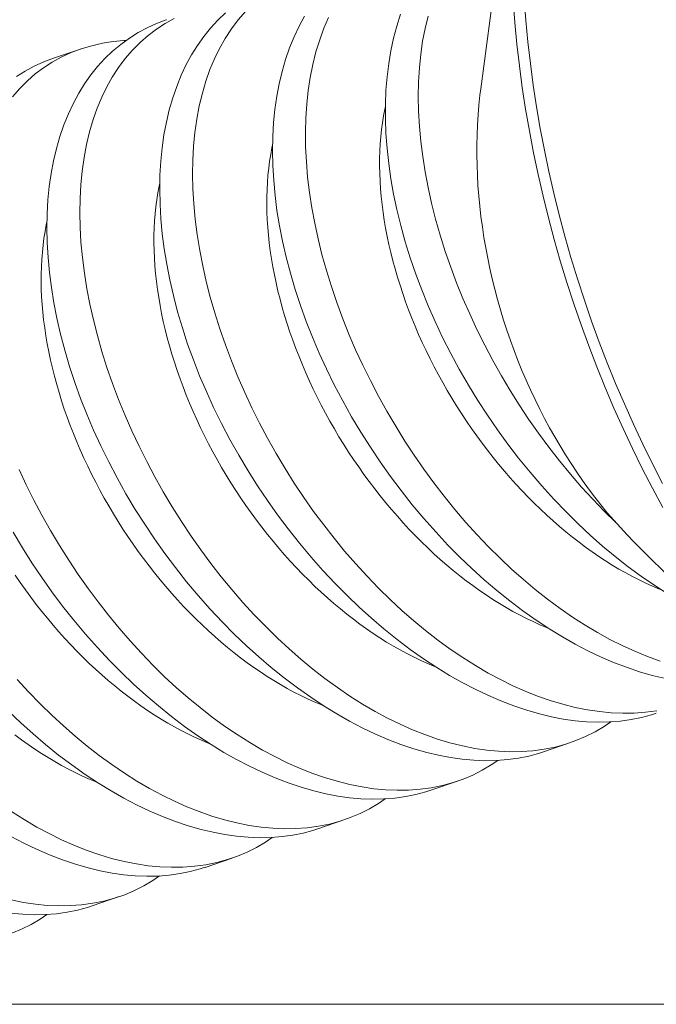
# Model space of a CAD drawing. Extents: x -24 to 547, y -42 to 353.
# Drawn here: x 303 to 303, y 11 to 11 of the extents above; entities that cross this region are included whole.
import ezdxf

# ---------------------------------------------------------------- set-up
doc = ezdxf.new("R2010")
doc.units = 0
doc.header["$LTSCALE"] = 0.1
doc.header["$MEASUREMENT"] = 0
doc.layers.get('0').update_dxf_attribs({"linetype": 'CONTINUOUS', "lineweight": 15})

msp = doc.modelspace()

# ---------------------------------------------------------------- linework, layer by layer
at = {"color": 8}
for p, q in [((302.98555, 11.02909), (302.97362, 10.9385)), ((302.84874, 10.95087), (302.84033, 10.948)), ((303.02205, 10.79654), (303.08686, 10.73212)), ((302.99321, 10.73172), (303.00162, 10.73459)), ((302.958, 10.71971), (302.96641, 10.72258)), ((302.9228, 10.7077), (302.93121, 10.71057)), ((302.8876, 10.69569), (302.89601, 10.69856)), ((302.85239, 10.68368), (302.8608, 10.68655))]:
    msp.add_line(p, q, dxfattribs=at)
msp.add_line((310.19624, 10.65298), (302.61675, 10.65298))
at = {"flags": 128}
for points in [[(303.03046, 10.80789), (303.0272, 10.81395), (303.02403, 10.82008), (303.02097, 10.82629), (303.01802, 10.83257), (303.01518, 10.83891), (303.01244, 10.84532), (303.00982, 10.85178), (303.00731, 10.85829), (303.00491, 10.86485), (303.00263, 10.87146), (303.00047, 10.8781), (302.99843, 10.88478), (302.99652, 10.89149), (302.99472, 10.89822), (302.99305, 10.90497), (302.9915, 10.91174), (302.99008, 10.91852), (302.98879, 10.92531), (302.98762, 10.9321), (302.98658, 10.93889), (302.98567, 10.94566), (302.9849, 10.95243), (302.98425, 10.95918), (302.98373, 10.96591)], [(302.98717, 10.96649), (302.98768, 10.9598), (302.98832, 10.95309), (302.9891, 10.94636), (302.99, 10.93962), (302.99103, 10.93287), (302.99219, 10.92612), (302.99348, 10.91937), (302.99489, 10.91263), (302.99643, 10.9059), (302.99809, 10.89919), (302.99988, 10.89249), (303.00178, 10.88582), (303.00381, 10.87918), (303.00596, 10.87258), (303.00822, 10.86601), (303.01061, 10.85949), (303.0131, 10.85301), (303.01571, 10.84659), (303.01843, 10.84022), (303.02126, 10.83391), (303.02419, 10.82767), (303.02724, 10.8215), (303.03038, 10.8154)]]:
    msp.add_lwpolyline(points, dxfattribs=at)
at = {"color": 8, "flags": 128}
for points in [[(302.89394, 10.9622), (302.89153, 10.95989), (302.88926, 10.9574), (302.88716, 10.95479), (302.8852, 10.95201), (302.88338, 10.94908), (302.88171, 10.946), (302.88015, 10.94269), (302.87874, 10.93922), (302.8775, 10.93561), (302.87641, 10.93188), (302.87551, 10.92805), (302.87476, 10.92411), (302.87418, 10.92005), (302.87376, 10.9159), (302.8735, 10.91153), (302.87342, 10.90706), (302.87352, 10.90251), (302.87378, 10.89788), (302.87422, 10.89323), (302.87483, 10.88851), (302.87561, 10.88374), (302.87655, 10.87894), (302.87769, 10.87396), (302.87901, 10.86895), (302.8805, 10.86392), (302.88215, 10.85888), (302.88394, 10.85392), (302.88589, 10.84897), (302.88799, 10.84403), (302.89024, 10.83912), (302.89271, 10.8341), (302.89533, 10.82912), (302.8981, 10.82419), (302.90101, 10.81933), (302.90396, 10.81468), (302.90703, 10.8101), (302.91022, 10.8056), (302.91352, 10.8012), (302.91703, 10.79677), (302.92065, 10.79245), (302.92437, 10.78825), (302.92817, 10.78419), (302.93188, 10.78044), (302.93566, 10.77682), (302.93951, 10.77335), (302.94341, 10.77002), (302.94748, 10.76675), (302.95159, 10.76365), (302.95575, 10.76072), (302.95992, 10.75798), (302.96388, 10.75556), (302.96785, 10.75331), (302.97183, 10.75124), (302.97579, 10.74935), (302.97987, 10.7476), (302.98393, 10.74605), (302.98795, 10.74469), (302.99194, 10.74355), (302.99568, 10.74265), (302.99938, 10.74194), (303.00303, 10.74142), (303.00661, 10.7411), (303.01023, 10.74096), (303.01378, 10.74102), (303.01724, 10.74129), (303.02061, 10.74176), (303.02379, 10.7424), (303.02687, 10.74323), (303.02841, 10.74376)], [(303.0286, 10.74453), (303.02507, 10.74405), (303.02145, 10.74379), (303.01793, 10.74374), (303.01433, 10.74389), (303.01068, 10.74424), (303.00698, 10.74479), (303.00312, 10.74556), (302.99922, 10.74653), (302.99528, 10.74771), (302.99132, 10.7491), (302.98748, 10.75062), (302.98362, 10.75233), (302.97976, 10.75423), (302.97591, 10.75629), (302.97195, 10.7586), (302.968, 10.76109), (302.96407, 10.76375), (302.96018, 10.76658), (302.95642, 10.76951), (302.95269, 10.77258), (302.94901, 10.7758), (302.94538, 10.77916), (302.94172, 10.78275), (302.93812, 10.78648), (302.93459, 10.79033), (302.93114, 10.79431), (302.92783, 10.79833), (302.9246, 10.80246), (302.92147, 10.80669), (302.91844, 10.811), (302.91543, 10.81552), (302.91253, 10.82011), (302.90974, 10.82478), (302.90709, 10.8295), (302.90458, 10.83422), (302.90219, 10.839), (302.89994, 10.8438), (302.89782, 10.84863), (302.89579, 10.85361), (302.89391, 10.85861), (302.89218, 10.86361), (302.8906, 10.86859), (302.8892, 10.87351), (302.88795, 10.8784), (302.88685, 10.88327), (302.88592, 10.88808), (302.88513, 10.89298), (302.88451, 10.89783), (302.88406, 10.9026), (302.88379, 10.9073), (302.88369, 10.91181), (302.88377, 10.91624), (302.88401, 10.92057), (302.88441, 10.92479), (302.88501, 10.92902), (302.88578, 10.93311), (302.88673, 10.93708), (302.88786, 10.94089), (302.88911, 10.94443), (302.89053, 10.94782), (302.8921, 10.95106), (302.89384, 10.95413), (302.89578, 10.95713), (302.89789, 10.95994), (302.90016, 10.96257)], [(302.94859, 10.96169), (302.94741, 10.95802), (302.9464, 10.95422), (302.94557, 10.95034), (302.94489, 10.94634), (302.94438, 10.94224), (302.94404, 10.93803), (302.94386, 10.93362), (302.94385, 10.92911), (302.94402, 10.92451), (302.94437, 10.91985), (302.94488, 10.91517), (302.94556, 10.91042), (302.94641, 10.90563), (302.94743, 10.90081), (302.94865, 10.89581), (302.95004, 10.89078), (302.95161, 10.88574), (302.95333, 10.8807), (302.9552, 10.87574), (302.95721, 10.87079), (302.95939, 10.86586), (302.9617, 10.86096), (302.96424, 10.85596), (302.96692, 10.851), (302.96975, 10.84609), (302.97272, 10.84126), (302.97572, 10.83664), (302.97885, 10.8321), (302.98209, 10.82765), (302.98544, 10.82329), (302.98899, 10.81891), (302.99265, 10.81465), (302.99641, 10.81051), (303.00025, 10.8065), (303.00398, 10.80282), (303.00779, 10.79927), (303.01166, 10.79586), (303.01557, 10.7926), (303.01965, 10.78941), (303.02378, 10.78639), (303.02794, 10.78354), (303.03212, 10.78088)], [(302.87553, 10.96001), (302.87546, 10.95999), (302.87242, 10.95884), (302.86949, 10.9575), (302.86666, 10.95597), (302.86395, 10.95426), (302.86128, 10.95232), (302.85874, 10.95019), (302.85633, 10.94788), (302.85406, 10.94539), (302.85196, 10.94278), (302.85, 10.94), (302.84818, 10.93707), (302.84651, 10.93399), (302.84494, 10.93068), (302.84354, 10.92721), (302.84229, 10.9236), (302.84121, 10.91987), (302.8403, 10.91604), (302.83956, 10.9121), (302.83897, 10.90804), (302.83856, 10.90389), (302.8383, 10.89952), (302.83822, 10.89505), (302.83831, 10.8905), (302.83858, 10.88587), (302.83902, 10.88122), (302.83962, 10.8765), (302.8404, 10.87173), (302.84134, 10.86693), (302.84249, 10.86195), (302.8438, 10.85694), (302.84529, 10.85191), (302.84695, 10.84687), (302.84874, 10.84191), (302.85069, 10.83696), (302.85279, 10.83202), (302.85504, 10.82711), (302.85751, 10.82209), (302.86013, 10.81711), (302.8629, 10.81218), (302.8658, 10.80732), (302.86875, 10.80267), (302.87183, 10.79809), (302.87502, 10.79359), (302.87832, 10.78919), (302.88183, 10.78476), (302.88545, 10.78044), (302.88916, 10.77624), (302.89297, 10.77218), (302.89668, 10.76843), (302.90046, 10.76481), (302.90431, 10.76134), (302.9082, 10.75801), (302.91227, 10.75474), (302.91639, 10.75164), (302.92054, 10.74871), (302.92472, 10.74597), (302.92868, 10.74355), (302.93265, 10.7413), (302.93662, 10.73923), (302.94059, 10.73734), (302.94466, 10.73559), (302.94872, 10.73404), (302.95275, 10.73268), (302.95674, 10.73154), (302.96048, 10.73064), (302.96418, 10.72993), (302.96782, 10.72941), (302.97141, 10.72909), (302.97503, 10.72895), (302.97857, 10.72901), (302.98204, 10.72928), (302.98541, 10.72975), (302.98858, 10.73039), (302.99166, 10.73122), (302.9932, 10.73175)], [(303.01419, 10.74106), (303.0121, 10.73962), (303.00928, 10.73795), (303.00635, 10.73648), (303.00331, 10.7352), (303.00017, 10.73412), (302.99683, 10.73321), (302.99339, 10.73252), (302.98986, 10.73204), (302.98625, 10.73178), (302.98272, 10.73173), (302.97913, 10.73188), (302.97548, 10.73223), (302.97177, 10.73278), (302.96792, 10.73355), (302.96401, 10.73452), (302.96008, 10.7357), (302.95612, 10.73709), (302.95228, 10.73861), (302.94842, 10.74032), (302.94456, 10.74222), (302.9407, 10.74428), (302.93674, 10.74659), (302.93279, 10.74908), (302.92887, 10.75174), (302.92498, 10.75457), (302.92121, 10.7575), (302.91749, 10.76057), (302.9138, 10.76379), (302.91018, 10.76715), (302.90651, 10.77074), (302.90291, 10.77447), (302.89938, 10.77832), (302.89594, 10.7823), (302.89263, 10.78632), (302.8894, 10.79045), (302.88627, 10.79468), (302.88323, 10.79899), (302.88022, 10.80351), (302.87732, 10.8081), (302.87454, 10.81277), (302.87188, 10.81749), (302.86937, 10.82221), (302.86699, 10.82699), (302.86474, 10.83179), (302.86262, 10.83662), (302.86059, 10.8416), (302.85871, 10.8466), (302.85697, 10.8516), (302.8554, 10.85658), (302.85399, 10.8615), (302.85274, 10.86639), (302.85165, 10.87126), (302.85072, 10.87607), (302.84993, 10.88097), (302.84931, 10.88582), (302.84886, 10.89059), (302.84859, 10.89529), (302.84849, 10.8998), (302.84856, 10.90423), (302.8488, 10.90856), (302.84921, 10.91278), (302.8498, 10.91701), (302.85058, 10.9211), (302.85153, 10.92507), (302.85266, 10.92888), (302.85391, 10.93242), (302.85533, 10.93581), (302.8569, 10.93905), (302.85863, 10.94212), (302.86058, 10.94512), (302.86269, 10.94793), (302.86496, 10.95056), (302.86738, 10.95299), (302.86982, 10.95511), (302.87239, 10.95705), (302.8751, 10.9588), (302.87792, 10.96035)], [(302.91859, 10.96109), (302.91692, 10.95801), (302.91535, 10.9547), (302.91395, 10.95123), (302.9127, 10.94762), (302.91162, 10.94389), (302.91071, 10.94006), (302.90996, 10.93612), (302.90938, 10.93206), (302.90896, 10.92791), (302.90871, 10.92354), (302.90863, 10.91907), (302.90872, 10.91452), (302.90899, 10.90989), (302.90943, 10.90524), (302.91003, 10.90052), (302.91081, 10.89575), (302.91175, 10.89095), (302.9129, 10.88597), (302.91421, 10.88096), (302.9157, 10.87593), (302.91736, 10.87089), (302.91915, 10.86593), (302.92109, 10.86098), (302.9232, 10.85604), (302.92545, 10.85113), (302.92792, 10.84611), (302.93054, 10.84113), (302.93331, 10.8362), (302.93621, 10.83134), (302.93916, 10.82669), (302.94223, 10.82211), (302.94543, 10.81761), (302.94873, 10.81321), (302.95224, 10.80878), (302.95586, 10.80446), (302.95957, 10.80026), (302.96338, 10.7962), (302.96709, 10.79245), (302.97087, 10.78883), (302.97471, 10.78536), (302.97861, 10.78203), (302.98268, 10.77876), (302.9868, 10.77566), (302.99095, 10.77273), (302.99513, 10.76999), (302.99908, 10.76757), (303.00306, 10.76532), (303.00703, 10.76325), (303.011, 10.76136), (303.01507, 10.75961), (303.01913, 10.75806), (303.02316, 10.7567), (303.02714, 10.75556), (303.03089, 10.75466)], [(303.02959, 10.76002), (303.02563, 10.76145), (303.02166, 10.76307), (303.0178, 10.76483), (303.01394, 10.76677), (303.01008, 10.76889), (303.00624, 10.77117), (303.0023, 10.7737), (302.99838, 10.7764), (302.99449, 10.77927), (302.99065, 10.7823), (302.98693, 10.78542), (302.98325, 10.78868), (302.97963, 10.79208), (302.97608, 10.79562), (302.97249, 10.79938), (302.96898, 10.80327), (302.96554, 10.80728), (302.9622, 10.81139), (302.95899, 10.81556), (302.95587, 10.81982), (302.95286, 10.82417), (302.94994, 10.82859), (302.94707, 10.83321), (302.94431, 10.8379), (302.94167, 10.84265), (302.93916, 10.84745), (302.93681, 10.85224), (302.93458, 10.85707), (302.93249, 10.86192), (302.93055, 10.86678), (302.9287, 10.87179), (302.92699, 10.8768), (302.92545, 10.8818), (302.92406, 10.88678), (302.92285, 10.89167), (302.9218, 10.89654), (302.92091, 10.90135), (302.92018, 10.90612), (302.9196, 10.91095), (302.91919, 10.91572), (302.91896, 10.92041), (302.9189, 10.925), (302.91902, 10.9294), (302.9193, 10.9337), (302.91975, 10.9379), (302.92037, 10.94197), (302.92119, 10.94604), (302.92218, 10.94997), (302.92335, 10.95375), (302.92469, 10.95738), (302.92614, 10.96072)], [(303.01593, 10.80305), (303.01577, 10.8032), (303.01214, 10.80676), (303.00857, 10.81045), (303.00508, 10.81426), (303.00158, 10.8183), (302.99816, 10.82246), (302.99483, 10.82673), (302.9916, 10.8311), (302.98856, 10.83545), (302.98562, 10.83988), (302.98278, 10.84438), (302.98006, 10.84895), (302.97739, 10.8537), (302.97485, 10.85851), (302.97244, 10.86336), (302.97016, 10.86824), (302.96804, 10.87311), (302.96606, 10.87799), (302.96423, 10.88289), (302.96254, 10.88778), (302.96095, 10.8928), (302.95953, 10.89781), (302.95827, 10.90279), (302.95717, 10.90773), (302.95625, 10.91256), (302.95549, 10.91735), (302.95489, 10.92208), (302.95446, 10.92674), (302.9542, 10.93145), (302.9541, 10.93608), (302.95419, 10.94061), (302.95445, 10.94504), (302.95487, 10.94924), (302.95547, 10.95334), (302.95623, 10.95731), (302.95716, 10.96115)], [(302.82748, 10.93592), (302.82975, 10.93855), (302.83217, 10.94098), (302.83461, 10.9431), (302.83719, 10.94504), (302.83989, 10.94679), (302.84272, 10.94834), (302.84576, 10.94974), (302.84892, 10.95094), (302.85221, 10.95191), (302.8556, 10.95268), (302.85889, 10.95319), (302.86228, 10.95352), (302.86296, 10.95354)], [(302.84033, 10.948), (302.84025, 10.94798), (302.83722, 10.94683), (302.83429, 10.94549), (302.83146, 10.94396), (302.82875, 10.94225)], [(303.02205, 10.79654), (303.02138, 10.79721), (303.01927, 10.79939), (303.01718, 10.80163), (303.01513, 10.80393), (303.01312, 10.80628), (303.01113, 10.8087), (303.00919, 10.81117), (303.00728, 10.8137), (303.00541, 10.81628), (303.00358, 10.81891), (303.0018, 10.82159), (303.00005, 10.82432), (302.99835, 10.82709), (302.9967, 10.8299), (302.99509, 10.83276), (302.99353, 10.83565), (302.99202, 10.83858), (302.99056, 10.84155), (302.98915, 10.84455), (302.98779, 10.84759), (302.98648, 10.85065), (302.98522, 10.85374), (302.98402, 10.85685), (302.98288, 10.85999), (302.98179, 10.86315), (302.98076, 10.86632), (302.97978, 10.86951), (302.97886, 10.87272), (302.97801, 10.87594), (302.97721, 10.87917), (302.97647, 10.8824), (302.97579, 10.88564), (302.97517, 10.88889), (302.97461, 10.89213), (302.97412, 10.89538), (302.97368, 10.89862), (302.97331, 10.90185), (302.973, 10.90508), (302.97275, 10.9083), (302.97257, 10.9115), (302.97245, 10.91469), (302.97239, 10.91786), (302.9724, 10.92102), (302.97246, 10.92415), (302.97259, 10.92726), (302.97279, 10.93035), (302.97305, 10.9334), (302.97336, 10.93643), (302.97362, 10.9385)], [(302.94384, 10.93298), (302.94365, 10.93211), (302.94326, 10.93002), (302.94292, 10.92789), (302.94264, 10.92572), (302.94241, 10.92352), (302.94224, 10.92129), (302.94212, 10.91902), (302.94205, 10.91673), (302.94204, 10.9144), (302.94209, 10.91205), (302.94219, 10.90967), (302.94235, 10.90727), (302.94256, 10.90485), (302.94282, 10.9024), (302.94314, 10.89994), (302.94352, 10.89746), (302.94394, 10.89496), (302.94442, 10.89245), (302.94496, 10.88993), (302.94555, 10.88739), (302.94619, 10.88485), (302.94688, 10.8823), (302.94763, 10.87975), (302.94842, 10.87719), (302.94927, 10.87463), (302.95017, 10.87207), (302.95111, 10.86951), (302.95211, 10.86696), (302.95315, 10.86441), (302.95424, 10.86187), (302.95538, 10.85933), (302.95656, 10.85681), (302.95779, 10.8543), (302.95906, 10.8518), (302.96038, 10.84932), (302.96174, 10.84686), (302.96314, 10.84441), (302.96458, 10.84199), (302.96606, 10.83959), (302.96758, 10.83721), (302.96913, 10.83486), (302.97073, 10.83254), (302.97235, 10.83024), (302.97402, 10.82798), (302.97571, 10.82574), (302.97744, 10.82354), (302.9792, 10.82138), (302.98099, 10.81925), (302.9828, 10.81716), (302.98465, 10.81511), (302.98651, 10.8131), (302.98841, 10.81113), (302.99032, 10.80921), (302.99226, 10.80733), (302.99422, 10.8055), (302.9962, 10.80371), (302.9982, 10.80197), (303.00021, 10.80029), (303.00224, 10.79865), (303.00428, 10.79707), (303.00634, 10.79554), (303.0084, 10.79406), (303.01048, 10.79264), (303.01256, 10.79127), (303.01465, 10.78996), (303.01675, 10.78871), (303.01885, 10.78752), (303.02095, 10.78639), (303.02305, 10.78532), (303.02515, 10.78431), (303.02725, 10.78336), (303.02935, 10.78248)], [(302.90864, 10.92103), (302.90845, 10.9201), (302.90806, 10.91801), (302.90772, 10.91588), (302.90743, 10.91371), (302.90721, 10.91151), (302.90703, 10.90928), (302.90691, 10.90701), (302.90685, 10.90472), (302.90684, 10.90239), (302.90688, 10.90004), (302.90699, 10.89766), (302.90714, 10.89526), (302.90735, 10.89284), (302.90762, 10.89039), (302.90794, 10.88793), (302.90831, 10.88545), (302.90874, 10.88295), (302.90922, 10.88044), (302.90976, 10.87791), (302.91034, 10.87538), (302.91098, 10.87284), (302.91168, 10.87029), (302.91242, 10.86774), (302.91322, 10.86518), (302.91407, 10.86262), (302.91496, 10.86006), (302.91591, 10.8575), (302.9169, 10.85495), (302.91795, 10.8524), (302.91904, 10.84986), (302.92017, 10.84732), (302.92136, 10.8448), (302.92259, 10.84229), (302.92386, 10.83979), (302.92517, 10.83731), (302.92653, 10.83485), (302.92793, 10.8324), (302.92937, 10.82998), (302.93085, 10.82758), (302.93237, 10.8252), (302.93393, 10.82285), (302.93552, 10.82053), (302.93715, 10.81823), (302.93881, 10.81597), (302.94051, 10.81373), (302.94223, 10.81153), (302.94399, 10.80937), (302.94578, 10.80724), (302.9476, 10.80515), (302.94944, 10.8031), (302.95131, 10.80109), (302.9532, 10.79912), (302.95512, 10.7972), (302.95706, 10.79532), (302.95902, 10.79349), (302.961, 10.7917), (302.96299, 10.78996), (302.96501, 10.78828), (302.96704, 10.78664), (302.96908, 10.78506), (302.97113, 10.78353), (302.9732, 10.78205), (302.97527, 10.78063), (302.97736, 10.77926), (302.97945, 10.77795), (302.98154, 10.7767), (302.98364, 10.77551), (302.98574, 10.77438), (302.98785, 10.77331), (302.98995, 10.7723), (302.99205, 10.77135), (302.99414, 10.77047), (302.99475, 10.77022)], [(302.87344, 10.90902), (302.87324, 10.90809), (302.87285, 10.906), (302.87251, 10.90387), (302.87223, 10.9017), (302.872, 10.8995), (302.87183, 10.89727), (302.87171, 10.895), (302.87164, 10.89271), (302.87163, 10.89038), (302.87168, 10.88803), (302.87178, 10.88565), (302.87194, 10.88325), (302.87215, 10.88083), (302.87241, 10.87838), (302.87273, 10.87592), (302.87311, 10.87344), (302.87353, 10.87094), (302.87402, 10.86843), (302.87455, 10.8659), (302.87514, 10.86337), (302.87578, 10.86083), (302.87647, 10.85828), (302.87722, 10.85573), (302.87801, 10.85317), (302.87886, 10.85061), (302.87976, 10.84805), (302.8807, 10.84549), (302.8817, 10.84294), (302.88274, 10.84039), (302.88383, 10.83785), (302.88497, 10.83531), (302.88615, 10.83279), (302.88738, 10.83028), (302.88865, 10.82778), (302.88997, 10.8253), (302.89133, 10.82284), (302.89273, 10.82039), (302.89417, 10.81797), (302.89565, 10.81557), (302.89717, 10.81319), (302.89872, 10.81084), (302.90032, 10.80852), (302.90194, 10.80622), (302.90361, 10.80396), (302.9053, 10.80172), (302.90703, 10.79952), (302.90879, 10.79736), (302.91058, 10.79523), (302.91239, 10.79314), (302.91424, 10.79109), (302.9161, 10.78908), (302.918, 10.78711), (302.91992, 10.78519), (302.92185, 10.78331), (302.92381, 10.78148), (302.92579, 10.77969), (302.92779, 10.77795), (302.9298, 10.77627), (302.93183, 10.77463), (302.93387, 10.77305), (302.93593, 10.77151), (302.93799, 10.77004), (302.94007, 10.76862), (302.94215, 10.76725), (302.94424, 10.76594), (302.94634, 10.76469), (302.94844, 10.7635), (302.95054, 10.76237), (302.95264, 10.7613), (302.95474, 10.76029), (302.95684, 10.75934), (302.95894, 10.75846), (302.95954, 10.75821)], [(302.83824, 10.89701), (302.83804, 10.89608), (302.83765, 10.89399), (302.83731, 10.89186), (302.83703, 10.88969), (302.8368, 10.88749), (302.83662, 10.88526), (302.8365, 10.88299), (302.83644, 10.8807), (302.83643, 10.87837), (302.83648, 10.87602), (302.83658, 10.87364), (302.83673, 10.87124), (302.83694, 10.86882), (302.83721, 10.86637), (302.83753, 10.86391), (302.8379, 10.86143), (302.83833, 10.85893), (302.83881, 10.85642), (302.83935, 10.85389), (302.83993, 10.85136), (302.84058, 10.84882), (302.84127, 10.84627), (302.84201, 10.84372), (302.84281, 10.84116), (302.84366, 10.8386), (302.84455, 10.83604), (302.8455, 10.83348), (302.84649, 10.83093), (302.84754, 10.82838), (302.84863, 10.82584), (302.84977, 10.8233), (302.85095, 10.82078), (302.85218, 10.81827), (302.85345, 10.81577), (302.85477, 10.81329), (302.85612, 10.81083), (302.85752, 10.80838), (302.85896, 10.80596), (302.86044, 10.80356), (302.86196, 10.80118), (302.86352, 10.79883), (302.86511, 10.79651), (302.86674, 10.79421), (302.8684, 10.79195), (302.8701, 10.78971), (302.87183, 10.78751), (302.87358, 10.78535), (302.87537, 10.78322), (302.87719, 10.78113), (302.87903, 10.77908), (302.8809, 10.77707), (302.88279, 10.7751), (302.88471, 10.77318), (302.88665, 10.7713), (302.88861, 10.76947), (302.89059, 10.76768), (302.89259, 10.76594), (302.8946, 10.76426), (302.89663, 10.76262), (302.89867, 10.76104), (302.90072, 10.7595), (302.90279, 10.75803), (302.90486, 10.75661), (302.90695, 10.75524), (302.90904, 10.75393), (302.91113, 10.75268), (302.91323, 10.75149), (302.91533, 10.75036), (302.91744, 10.74929), (302.91954, 10.74828), (302.92164, 10.74733), (302.92374, 10.74645), (302.92434, 10.7462)], [(302.97898, 10.72905), (302.97689, 10.72761), (302.97408, 10.72594), (302.97115, 10.72447), (302.96811, 10.72319), (302.96496, 10.72211), (302.96163, 10.7212), (302.95819, 10.72051), (302.95466, 10.72003), (302.95104, 10.71977), (302.94752, 10.71972), (302.94392, 10.71987), (302.94027, 10.72022), (302.93657, 10.72077), (302.93271, 10.72154), (302.92881, 10.72251), (302.92487, 10.72369), (302.92091, 10.72508), (302.91707, 10.7266), (302.91321, 10.72831), (302.90935, 10.73021), (302.9055, 10.73227), (302.90154, 10.73458), (302.89759, 10.73707), (302.89367, 10.73973), (302.88977, 10.74256), (302.88601, 10.74549), (302.88228, 10.74856), (302.8786, 10.75178), (302.87497, 10.75514), (302.87131, 10.75873), (302.86771, 10.76246), (302.86418, 10.76631), (302.86073, 10.77028), (302.85742, 10.77431), (302.85419, 10.77844), (302.85106, 10.78267), (302.84803, 10.78698), (302.84502, 10.7915), (302.84212, 10.79609), (302.83933, 10.80076), (302.83668, 10.80547), (302.83417, 10.8102), (302.83178, 10.81498), (302.82953, 10.81978)], [(302.82769, 10.80017), (302.8306, 10.79531), (302.83355, 10.79066), (302.83662, 10.78608), (302.83981, 10.78158), (302.84311, 10.77718), (302.84662, 10.77275), (302.85024, 10.76843), (302.85396, 10.76423), (302.85776, 10.76017), (302.86147, 10.75642), (302.86526, 10.7528), (302.8691, 10.74933), (302.873, 10.746), (302.87707, 10.74273), (302.88118, 10.73963), (302.88534, 10.7367), (302.88951, 10.73396), (302.89347, 10.73154), (302.89744, 10.72929), (302.90142, 10.72722), (302.90538, 10.72533), (302.90946, 10.72358), (302.91352, 10.72203), (302.91754, 10.72067), (302.92153, 10.71953), (302.92527, 10.71863), (302.92897, 10.71792), (302.93262, 10.7174), (302.9362, 10.71708), (302.93982, 10.71694), (302.94337, 10.717), (302.94683, 10.71727), (302.9502, 10.71774), (302.95338, 10.71838), (302.95646, 10.71921), (302.958, 10.71974)], [(302.82831, 10.78682), (302.82991, 10.7845), (302.83154, 10.7822), (302.8332, 10.77994), (302.83489, 10.7777), (302.83662, 10.7755), (302.83838, 10.77334), (302.84017, 10.77121), (302.84198, 10.76912), (302.84383, 10.76707), (302.8457, 10.76506), (302.84759, 10.76309), (302.84951, 10.76117), (302.85145, 10.75929), (302.8534, 10.75746), (302.85538, 10.75567), (302.85738, 10.75393), (302.85939, 10.75225), (302.86142, 10.75061), (302.86346, 10.74903), (302.86552, 10.74749), (302.86758, 10.74602), (302.86966, 10.7446), (302.87174, 10.74323), (302.87383, 10.74192), (302.87593, 10.74067), (302.87803, 10.73948), (302.88013, 10.73835), (302.88223, 10.73728), (302.88433, 10.73627), (302.88643, 10.73532), (302.88853, 10.73444), (302.88913, 10.73419)], [(302.94378, 10.71704), (302.94169, 10.7156), (302.93887, 10.71393), (302.93594, 10.71246), (302.9329, 10.71118), (302.92976, 10.7101), (302.92642, 10.70919), (302.92298, 10.7085), (302.91945, 10.70802), (302.91584, 10.70776), (302.91231, 10.70771), (302.90872, 10.70786), (302.90507, 10.70821), (302.90137, 10.70876), (302.89751, 10.70953), (302.8936, 10.7105), (302.88967, 10.71168), (302.88571, 10.71307), (302.88187, 10.71459), (302.87801, 10.7163), (302.87415, 10.7182), (302.87029, 10.72026), (302.86633, 10.72257), (302.86239, 10.72506), (302.85846, 10.72772), (302.85457, 10.73055), (302.8508, 10.73348), (302.84708, 10.73655), (302.8434, 10.73977), (302.83977, 10.74313), (302.8361, 10.74672), (302.8325, 10.75045), (302.82897, 10.7543)], [(302.82627, 10.74441), (302.83005, 10.74079), (302.8339, 10.73732), (302.83779, 10.73399), (302.84186, 10.73072), (302.84598, 10.72762), (302.85013, 10.72469), (302.85431, 10.72194), (302.85827, 10.71953), (302.86224, 10.71728), (302.86621, 10.71521), (302.87018, 10.71332), (302.87425, 10.71157), (302.87831, 10.71002), (302.88234, 10.70866), (302.88633, 10.70752), (302.89007, 10.70662), (302.89377, 10.70591), (302.89741, 10.70539), (302.901, 10.70507), (302.90462, 10.70493), (302.90816, 10.70499), (302.91163, 10.70526), (302.915, 10.70573), (302.91817, 10.70637), (302.92125, 10.7072), (302.92279, 10.70773)], [(302.82826, 10.73702), (302.83031, 10.73548), (302.83238, 10.73401), (302.83446, 10.73259), (302.83654, 10.73122), (302.83863, 10.72991), (302.84072, 10.72866), (302.84282, 10.72747), (302.84492, 10.72634), (302.84703, 10.72527), (302.84913, 10.72426), (302.85123, 10.72331), (302.85333, 10.72243), (302.85393, 10.72218)], [(302.90857, 10.70503), (302.90648, 10.70359), (302.90367, 10.70192), (302.90074, 10.70045), (302.8977, 10.69917), (302.89456, 10.69809), (302.89122, 10.69718), (302.88778, 10.69649), (302.88425, 10.69601), (302.88064, 10.69575), (302.87711, 10.6957), (302.87351, 10.69585), (302.86986, 10.6962), (302.86616, 10.69675), (302.8623, 10.69752), (302.8584, 10.69849), (302.85446, 10.69967), (302.8505, 10.70106), (302.84666, 10.70258), (302.8428, 10.70429), (302.83894, 10.70619), (302.83509, 10.70825), (302.83113, 10.71056), (302.82718, 10.71305)], [(302.82703, 10.70527), (302.83101, 10.7032), (302.83498, 10.70131), (302.83905, 10.69956), (302.84311, 10.69801), (302.84713, 10.69665), (302.85112, 10.69551), (302.85486, 10.69461), (302.85856, 10.6939), (302.86221, 10.69338), (302.86579, 10.69306), (302.86941, 10.69292), (302.87296, 10.69298), (302.87642, 10.69325), (302.87979, 10.69372), (302.88297, 10.69436), (302.88605, 10.69519), (302.88759, 10.69572)], [(302.87337, 10.69302), (302.87128, 10.69158), (302.86847, 10.68991), (302.86553, 10.68844), (302.86249, 10.68716), (302.85935, 10.68608), (302.85601, 10.68517), (302.85257, 10.68448), (302.84904, 10.684), (302.84543, 10.68374), (302.8419, 10.68369), (302.83831, 10.68384), (302.83466, 10.68419), (302.83096, 10.68474), (302.8271, 10.68551)], [(302.827, 10.68137), (302.83059, 10.68105), (302.83421, 10.68091), (302.83775, 10.68097), (302.84122, 10.68124), (302.84459, 10.68171), (302.84776, 10.68235), (302.85084, 10.68318), (302.85238, 10.68371)], [(302.83816, 10.68101), (302.83608, 10.67957), (302.83326, 10.6779), (302.83033, 10.67643), (302.82729, 10.67515)]]:
    msp.add_lwpolyline(points, dxfattribs=at)

doc.saveas('drawing.dxf')
